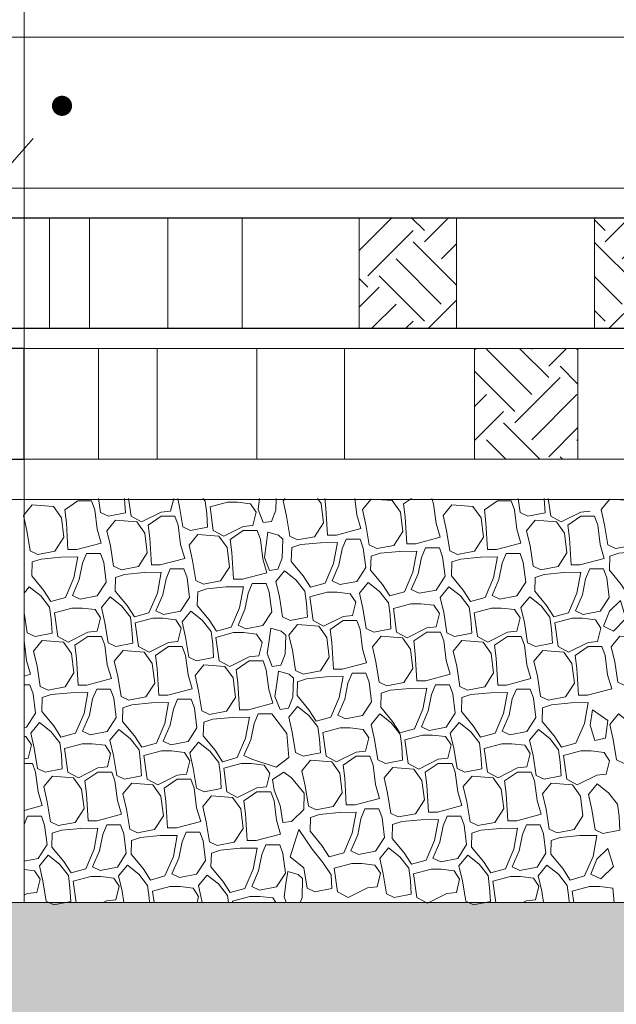
# Model space of a CAD drawing. Extents: x -14887 to -14699, y 1696 to 1778.
# Drawn here: x -14849 to -14849, y 1702 to 1703 of the extents above; entities that cross this region are included whole.
import ezdxf

# ---------------------------------------------------------------- set-up
doc = ezdxf.new("R2010")
doc.units = 0
doc.header["$LTSCALE"] = 0.005
doc.header["$MEASUREMENT"] = 0
doc.linetypes.add('CENTERX2', pattern=[101.6, 63.5, -12.7, 12.7, -12.7])
doc.layers.add('crsital05', color=140, linetype='Continuous', lineweight=5)
doc.layers.add('ejes', color=1, linetype='CENTERX2', lineweight=20)
doc.layers.add('fachada', color=32, linetype='Continuous')

msp = doc.modelspace()

# ---------------------------------------------------------------- hatches: boundary and pattern name
at = {"layer": 'crsital05'}
h = msp.add_hatch(dxfattribs=at)
h.set_pattern_fill('EARTH', color=256, scale=0.015019, angle=45, style=0)
h.set_pattern_definition([(135, (-14658.2757, 1422.50188), (-1e-17, 0.134873906), [0.095370254, -0.095370254]), (135, (-14658.25041, 1422.52717), (-1e-17, 0.134873906), [0.095370254, -0.095370254]), (135, (-14658.22512, 1422.55246), (-1e-17, 0.134873906), [0.095370254, -0.095370254]), (45, (-14658.22512, 1422.56932), (0.134873906, 1e-17), [0.095370254, -0.095370254]), (45, (-14658.25041, 1422.594605), (0.134873906, 1e-17), [0.095370254, -0.095370254]), (45, (-14658.2757, 1422.61989), (0.134873906, 1e-17), [0.095370254, -0.095370254])])
h.paths.add_polyline_path([(-14845.93782, 1707.7572), (-14845.84348, 1707.7572), (-14845.57314, 1707.48686), (-14846.20816, 1707.48686)])
h.paths.add_polyline_path([(-14846.8373, 1707.7572), (-14846.00176, 1707.7572), (-14846.2721, 1707.48686), (-14846.50082, 1707.48686), (-14846.14527, 1705.87503), (-14846.14527, 1705.25741), (-14846.41561, 1705.20761), (-14846.41561, 1705.84557)])
h.paths.add_polyline_path([(-14846.41561, 1704.74946), (-14846.14527, 1704.79926), (-14846.14527, 1704.52813), (-14846.41561, 1704.52813)])
h.paths.add_polyline_path([(-14846.41561, 1704.52813), (-14846.14527, 1704.52813), (-14846.14527, 1702.45551), (-14846.89622, 1702.45551), (-14846.89622, 1701.85476), (-14848.51827, 1701.85476), (-14848.51827, 1702.1251), (-14847.16656, 1702.1251), (-14847.16656, 1702.72585), (-14846.41561, 1702.72585)])
h.paths.add_polyline_path([(-14850.14031, 1702.45551), (-14850.89126, 1702.45551), (-14850.89126, 1704.52813), (-14850.62092, 1704.52813), (-14850.62092, 1702.72585), (-14849.86997, 1702.72585), (-14849.86997, 1702.1251), (-14848.51827, 1702.1251), (-14848.51827, 1701.85476), (-14850.14031, 1701.85476)])
h.paths.add_polyline_path([(-14850.89126, 1705.87503), (-14850.53571, 1707.48686), (-14851.25917, 1707.48686), (-14851.52951, 1707.7572), (-14850.19923, 1707.7572), (-14850.62092, 1705.84557), (-14850.62092, 1704.52813), (-14850.89126, 1704.52813)])
h = msp.add_hatch(dxfattribs=at)
h.set_pattern_fill('EARTH', color=256, scale=0.015019, angle=45, style=0)
h.set_pattern_definition([(135, (-14658.2757, 1421.24029), (-1e-17, 0.134873906), [0.095370254, -0.095370254]), (135, (-14658.25041, 1421.26558), (-1e-17, 0.134873906), [0.095370254, -0.095370254]), (135, (-14658.22512, 1421.29087), (-1e-17, 0.134873906), [0.095370254, -0.095370254]), (45, (-14658.22512, 1421.307725), (0.134873906, 1e-17), [0.095370254, -0.095370254]), (45, (-14658.25041, 1421.33301), (0.134873906, 1e-17), [0.095370254, -0.095370254]), (45, (-14658.2757, 1421.3583), (0.134873906, 1e-17), [0.095370254, -0.095370254])])
h.paths.add_polyline_path([(-14848.51827, 1703.14638), (-14848.44139, 1703.14638), (-14848.44139, 1702.98118), (-14848.51827, 1702.98118)])
h.paths.add_polyline_path([(-14848.59849, 1703.14638), (-14848.51827, 1703.14638), (-14848.51827, 1702.98118), (-14848.59849, 1702.98118)])
h.paths.add_polyline_path([(-14848.94967, 1703.14638), (-14848.80464, 1703.14638), (-14848.80464, 1702.98118), (-14848.94967, 1702.98118)])
h.paths.add_polyline_path([(-14848.77748, 1702.95114), (-14848.6234, 1702.95114), (-14848.6234, 1702.78593), (-14848.77748, 1702.78593)])
h.paths.add_polyline_path([(-14848.41313, 1702.95114), (-14848.25905, 1702.95114), (-14848.25905, 1702.78593), (-14848.41313, 1702.78593)])
h.paths.add_polyline_path([(-14848.23509, 1703.14638), (-14848.08984, 1703.14638), (-14848.08984, 1702.98118), (-14848.23509, 1702.98118)])

# ---------------------------------------------------------------- linework, layer by layer
for p, q in [((-14849.44944, 1703.41523), (-14849.86997, 1703.41523)), ((-14847.58709, 1703.41523), (-14849.44944, 1703.41523)), ((-14849.44944, 1703.18995), (-14849.86997, 1703.18995)), ((-14847.58709, 1703.18995), (-14849.44944, 1703.18995)), ((-14849.41155, 1702.98118), (-14849.41155, 1703.14638)), ((-14849.35168, 1702.98118), (-14849.35168, 1703.14638)), ((-14849.23518, 1702.98118), (-14849.23518, 1703.14638)), ((-14849.12429, 1702.98118), (-14849.12429, 1703.14638)), ((-14848.94967, 1702.98118), (-14848.94967, 1703.14638)), ((-14848.80464, 1702.98118), (-14848.80464, 1703.14638)), ((-14848.59849, 1702.98118), (-14848.59849, 1703.14638)), ((-14847.58709, 1702.95114), (-14849.44944, 1702.95114)), ((-14849.33833, 1702.78593), (-14849.33833, 1702.95114)), ((-14849.25104, 1702.78593), (-14849.25104, 1702.95114)), ((-14849.10237, 1702.78593), (-14849.10237, 1702.95114)), ((-14848.97174, 1702.78593), (-14848.97174, 1702.95114)), ((-14848.77748, 1702.78593), (-14848.77748, 1702.95114)), ((-14848.6234, 1702.78593), (-14848.6234, 1702.95114)), ((-14849.44944, 1702.78593), (-14847.58709, 1702.78593)), ((-14846.41561, 1702.72585), (-14850.62092, 1702.72585)), ((-14847.16656, 1702.1251), (-14849.86997, 1702.1251))]:
    msp.add_line(p, q, dxfattribs=at)
for points in [[(-14849.44944, 1702.95114), (-14849.44944, 1704.53366)], [(-14849.44944, 1702.98118), (-14849.44944, 1703.62699)], [(-14849.44944, 1702.78593), (-14849.44944, 1702.95114)], [(-14849.44944, 1702.1251), (-14849.44944, 1702.78593)], [(-14849.40581, 1702.71552), (-14849.3937, 1702.69856), (-14849.39006, 1702.66947), (-14849.40338, 1702.64887), (-14849.42882, 1702.64403), (-14849.44032, 1702.64948), (-14849.44515, 1702.67954), (-14849.45031, 1702.70219), (-14849.43729, 1702.71794), (-14849.40581, 1702.71552)], [(-14849.34889, 1702.724), (-14849.34405, 1702.71067), (-14849.34041, 1702.68159), (-14849.33436, 1702.66099), (-14849.37069, 1702.6513), (-14849.38401, 1702.6513), (-14849.38643, 1702.69129), (-14849.38885, 1702.71067), (-14849.36948, 1702.724), (-14849.34889, 1702.724)], [(-14849.29965, 1702.72738), (-14849.29954, 1702.72653), (-14849.29833, 1702.70593), (-14849.32376, 1702.70108), (-14849.33526, 1702.70654), (-14849.33862, 1702.72738)], [(-14849.23094, 1702.70862), (-14849.24504, 1702.70713), (-14849.27411, 1702.6926), (-14849.28985, 1702.70108), (-14849.29348, 1702.72738)], [(-14849.22629, 1702.72738), (-14849.23094, 1702.70862)], [(-14849.1827, 1702.72738), (-14849.17941, 1702.72319), (-14849.17699, 1702.70502), (-14849.17578, 1702.68442), (-14849.20121, 1702.67957), (-14849.21271, 1702.68502), (-14849.21755, 1702.71509), (-14849.22034, 1702.72738)], [(-14849.10839, 1702.68711), (-14849.12249, 1702.68562), (-14849.15156, 1702.67109), (-14849.1673, 1702.67957), (-14849.17214, 1702.71471), (-14849.1461, 1702.7217), (-14849.13111, 1702.72173), (-14849.11171, 1702.71941), (-14849.10343, 1702.70709), (-14849.10839, 1702.68711)], [(-14849.07323, 1702.72738), (-14849.07379, 1702.70993), (-14849.08038, 1702.69329), (-14849.09298, 1702.69145), (-14849.10051, 1702.71091), (-14849.09816, 1702.72738)], [(-14849.01171, 1702.72738), (-14849.00649, 1702.72007), (-14849.00285, 1702.69099), (-14849.01618, 1702.67039), (-14849.04161, 1702.66554), (-14849.05311, 1702.671), (-14849.05794, 1702.70106), (-14849.0631, 1702.72371), (-14849.06006, 1702.72738)], [(-14848.95624, 1702.72738), (-14848.9532, 1702.70311), (-14848.94715, 1702.68251), (-14848.98348, 1702.67281), (-14848.9968, 1702.67281), (-14848.99922, 1702.7128), (-14849.00104, 1702.72738)], [(-14848.90035, 1702.72413), (-14848.88824, 1702.70716), (-14848.8846, 1702.67808), (-14848.89792, 1702.65748), (-14848.92335, 1702.65263), (-14848.93486, 1702.65809), (-14848.93969, 1702.68815), (-14848.94484, 1702.7108), (-14848.93183, 1702.72655), (-14848.90035, 1702.72413)], [(-14848.84153, 1702.72738), (-14848.83859, 1702.71928), (-14848.83495, 1702.6902), (-14848.8289, 1702.6696), (-14848.86523, 1702.6599), (-14848.87855, 1702.65991), (-14848.88097, 1702.69989), (-14848.88339, 1702.71928), (-14848.87162, 1702.72738)], [(-14848.77994, 1702.71552), (-14848.76783, 1702.69856), (-14848.7642, 1702.66947), (-14848.77752, 1702.64887), (-14848.80295, 1702.64403), (-14848.81446, 1702.64948), (-14848.81929, 1702.67954), (-14848.82444, 1702.70219), (-14848.81143, 1702.71794), (-14848.77994, 1702.71552)], [(-14848.72303, 1702.724), (-14848.71818, 1702.71067), (-14848.71455, 1702.68159), (-14848.7085, 1702.66099), (-14848.74483, 1702.6513), (-14848.75815, 1702.6513), (-14848.76057, 1702.69129), (-14848.76299, 1702.71067), (-14848.74361, 1702.724), (-14848.72303, 1702.724)], [(-14848.67379, 1702.72738), (-14848.67368, 1702.72653), (-14848.67247, 1702.70593), (-14848.6979, 1702.70108), (-14848.7094, 1702.70654), (-14848.71275, 1702.72738)], [(-14848.60508, 1702.70862), (-14848.61918, 1702.70713), (-14848.64825, 1702.6926), (-14848.66399, 1702.70108), (-14848.66761, 1702.72738)], [(-14848.54426, 1702.72413), (-14848.53215, 1702.70716), (-14848.52851, 1702.67808), (-14848.54184, 1702.65748), (-14848.56727, 1702.65263), (-14848.57877, 1702.65809), (-14848.5836, 1702.68815), (-14848.58876, 1702.7108), (-14848.57574, 1702.72655), (-14848.54426, 1702.72413)], [(-14849.28138, 1702.6926), (-14849.26927, 1702.67564), (-14849.26563, 1702.64655), (-14849.27895, 1702.62595), (-14849.30438, 1702.62111), (-14849.31589, 1702.62656), (-14849.32072, 1702.65662), (-14849.32587, 1702.67927), (-14849.31286, 1702.69502), (-14849.28138, 1702.6926)], [(-14849.22446, 1702.70108), (-14849.21961, 1702.68775), (-14849.21598, 1702.65867), (-14849.20993, 1702.63807), (-14849.24626, 1702.62838), (-14849.25958, 1702.62838), (-14849.262, 1702.66837), (-14849.26442, 1702.68775), (-14849.24505, 1702.70108), (-14849.22446, 1702.70108)], [(-14848.65551, 1702.6926), (-14848.6434, 1702.67564), (-14848.63977, 1702.64655), (-14848.65309, 1702.62595), (-14848.67852, 1702.62111), (-14848.69003, 1702.62656), (-14848.69486, 1702.65662), (-14848.70001, 1702.67927), (-14848.687, 1702.69502), (-14848.65551, 1702.6926)], [(-14848.5986, 1702.70108), (-14848.59375, 1702.68775), (-14848.59012, 1702.65867), (-14848.58406, 1702.63807), (-14848.62039, 1702.62838), (-14848.63372, 1702.62838), (-14848.63614, 1702.66837), (-14848.63856, 1702.68775), (-14848.61918, 1702.70108), (-14848.5986, 1702.70108)], [(-14849.10191, 1702.67957), (-14849.09706, 1702.66624), (-14849.09343, 1702.63716), (-14849.08738, 1702.61656), (-14849.1237, 1702.60686), (-14849.13703, 1702.60686), (-14849.13945, 1702.64685), (-14849.14187, 1702.66624), (-14849.12249, 1702.67957), (-14849.10191, 1702.67957)], [(-14849.0857, 1702.67703), (-14849.07001, 1702.67277), (-14849.06342, 1702.66662), (-14849.06433, 1702.63842), (-14849.07092, 1702.62178), (-14849.08352, 1702.61994), (-14849.09105, 1702.6394), (-14849.08833, 1702.65848), (-14849.0857, 1702.67703), (-14849.0857, 1702.67703)], [(-14849.15882, 1702.67109), (-14849.14671, 1702.65412), (-14849.14308, 1702.62504), (-14849.1564, 1702.60444), (-14849.18183, 1702.59959), (-14849.19334, 1702.60505), (-14849.19817, 1702.63511), (-14849.20332, 1702.65776), (-14849.19031, 1702.67351), (-14849.15882, 1702.67109)], [(-14849.05024, 1702.6542), (-14849.03676, 1702.65863), (-14849.00758, 1702.66137), (-14848.98211, 1702.6618), (-14848.98793, 1702.63047), (-14849.00043, 1702.60132), (-14849.02223, 1702.59526), (-14849.03313, 1702.61223), (-14849.05087, 1702.63362), (-14849.05024, 1702.6542)], [(-14848.94836, 1702.66675), (-14848.94352, 1702.65343), (-14848.93988, 1702.62434), (-14848.9532, 1702.60374), (-14848.97863, 1702.5989), (-14848.99014, 1702.60435), (-14848.97985, 1702.62798), (-14848.975, 1702.65221), (-14848.96895, 1702.66675), (-14848.94836, 1702.66675)], [(-14849.33557, 1702.64524), (-14849.33073, 1702.63191), (-14849.32709, 1702.60283), (-14849.34041, 1702.58223), (-14849.36584, 1702.57738), (-14849.37735, 1702.58283), (-14849.36706, 1702.60646), (-14849.36221, 1702.6307), (-14849.35616, 1702.64524), (-14849.33557, 1702.64524)], [(-14848.93198, 1702.64129), (-14848.91851, 1702.64572), (-14848.88933, 1702.64846), (-14848.86386, 1702.64889), (-14848.86967, 1702.61757), (-14848.88218, 1702.58841), (-14848.90398, 1702.58235), (-14848.91488, 1702.59932), (-14848.93262, 1702.62071), (-14848.93198, 1702.64129)], [(-14848.83011, 1702.65385), (-14848.82526, 1702.64052), (-14848.82163, 1702.61143), (-14848.83495, 1702.59083), (-14848.86038, 1702.58599), (-14848.87189, 1702.59144), (-14848.86159, 1702.61507), (-14848.85675, 1702.63931), (-14848.85069, 1702.65385), (-14848.83011, 1702.65385)], [(-14848.70971, 1702.64524), (-14848.70486, 1702.63191), (-14848.70123, 1702.60283), (-14848.71455, 1702.58223), (-14848.73998, 1702.57738), (-14848.75149, 1702.58283), (-14848.74119, 1702.60646), (-14848.73635, 1702.6307), (-14848.73029, 1702.64524), (-14848.70971, 1702.64524)], [(-14848.5759, 1702.64129), (-14848.56242, 1702.64572), (-14848.53324, 1702.64846), (-14848.50777, 1702.64889), (-14848.51359, 1702.61757), (-14848.52609, 1702.58841), (-14848.54789, 1702.58235), (-14848.55879, 1702.59932), (-14848.57653, 1702.62071), (-14848.5759, 1702.64129)], [(-14849.43745, 1702.63268), (-14849.42397, 1702.63712), (-14849.39479, 1702.63985), (-14849.36932, 1702.64028), (-14849.37513, 1702.60896), (-14849.38764, 1702.5798), (-14849.40944, 1702.57374), (-14849.42034, 1702.59071), (-14849.43808, 1702.61211), (-14849.43745, 1702.63268)], [(-14848.81158, 1702.63268), (-14848.79811, 1702.63712), (-14848.76893, 1702.63985), (-14848.74346, 1702.64028), (-14848.74927, 1702.60896), (-14848.76178, 1702.5798), (-14848.78358, 1702.57374), (-14848.79448, 1702.59071), (-14848.81222, 1702.61211), (-14848.81158, 1702.63268)], [(-14849.31301, 1702.60976), (-14849.29954, 1702.6142), (-14849.27036, 1702.61693), (-14849.24489, 1702.61736), (-14849.2507, 1702.58604), (-14849.26321, 1702.55688), (-14849.28501, 1702.55082), (-14849.29591, 1702.56779), (-14849.31365, 1702.58919), (-14849.31301, 1702.60976)], [(-14849.21114, 1702.62232), (-14849.20629, 1702.60899), (-14849.20266, 1702.57991), (-14849.21598, 1702.55931), (-14849.24141, 1702.55446), (-14849.25292, 1702.55991), (-14849.24262, 1702.58354), (-14849.23778, 1702.60778), (-14849.23172, 1702.62232), (-14849.21114, 1702.62232)], [(-14849.0439, 1702.60603), (-14849.03058, 1702.58906), (-14849.02816, 1702.57088), (-14849.02695, 1702.55028), (-14849.05238, 1702.54544), (-14849.06389, 1702.55089), (-14849.06872, 1702.58095), (-14849.07387, 1702.6036), (-14849.06086, 1702.61936), (-14849.0439, 1702.60603)], [(-14848.68715, 1702.60976), (-14848.67368, 1702.6142), (-14848.6445, 1702.61693), (-14848.61903, 1702.61736), (-14848.62484, 1702.58604), (-14848.63735, 1702.55688), (-14848.65915, 1702.55082), (-14848.67004, 1702.56779), (-14848.68779, 1702.58919), (-14848.68715, 1702.60976)], [(-14848.58528, 1702.62232), (-14848.58043, 1702.60899), (-14848.5768, 1702.57991), (-14848.59012, 1702.55931), (-14848.61555, 1702.55446), (-14848.62705, 1702.55991), (-14848.61676, 1702.58354), (-14848.61192, 1702.60778), (-14848.60586, 1702.62232), (-14848.58528, 1702.62232)], [(-14849.08859, 1702.6008), (-14849.08374, 1702.58747), (-14849.08011, 1702.55839), (-14849.09343, 1702.53779), (-14849.11886, 1702.53295), (-14849.13037, 1702.5384), (-14849.12007, 1702.56203), (-14849.11523, 1702.58626), (-14849.10917, 1702.6008), (-14849.08859, 1702.6008)], [(-14848.9192, 1702.58882), (-14848.90588, 1702.57185), (-14848.90346, 1702.55367), (-14848.90225, 1702.53307), (-14848.92768, 1702.52823), (-14848.93918, 1702.53368), (-14848.94402, 1702.56374), (-14848.94917, 1702.58639), (-14848.93616, 1702.60214), (-14848.9192, 1702.58882)], [(-14849.44944, 1702.58622), (-14849.44162, 1702.59569), (-14849.42466, 1702.58236)], [(-14849.19046, 1702.58825), (-14849.17699, 1702.59268), (-14849.14781, 1702.59542), (-14849.12234, 1702.59585), (-14849.12815, 1702.56452), (-14849.14066, 1702.53537), (-14849.16246, 1702.52931), (-14849.17336, 1702.54628), (-14849.1911, 1702.56767), (-14849.19046, 1702.58825)], [(-14848.95956, 1702.55298), (-14848.97367, 1702.55148), (-14849.00273, 1702.53696), (-14849.01847, 1702.54544), (-14849.02332, 1702.58058), (-14848.99727, 1702.58757), (-14848.98228, 1702.5876), (-14848.96288, 1702.58528), (-14848.95461, 1702.57296), (-14848.95956, 1702.55298)], [(-14848.7988, 1702.58236), (-14848.78548, 1702.5654), (-14848.78306, 1702.54722), (-14848.78185, 1702.52662), (-14848.80728, 1702.52177), (-14848.81878, 1702.52723), (-14848.82362, 1702.55729), (-14848.82877, 1702.57994), (-14848.81576, 1702.59569), (-14848.7988, 1702.58236)], [(-14849.42466, 1702.58236), (-14849.41134, 1702.5654), (-14849.40892, 1702.54722), (-14849.40771, 1702.52662), (-14849.43314, 1702.52177), (-14849.44465, 1702.52723), (-14849.44944, 1702.55704)], [(-14849.30426, 1702.5673), (-14849.29094, 1702.55034), (-14849.28852, 1702.53216), (-14849.28731, 1702.51156), (-14849.31274, 1702.50671), (-14849.32424, 1702.51216), (-14849.32908, 1702.54223), (-14849.33423, 1702.56488), (-14849.32122, 1702.58063), (-14849.30426, 1702.5673)], [(-14848.6784, 1702.5673), (-14848.66508, 1702.55034), (-14848.66266, 1702.53216), (-14848.66145, 1702.51156), (-14848.68688, 1702.50671), (-14848.69838, 1702.51216), (-14848.70322, 1702.54223), (-14848.70837, 1702.56488), (-14848.69535, 1702.58063), (-14848.6784, 1702.5673)], [(-14848.55174, 1702.54832), (-14848.5703, 1702.52968), (-14848.58521, 1702.53709), (-14848.58521, 1702.53709), (-14848.5764, 1702.55915), (-14848.55984, 1702.57521), (-14848.55174, 1702.54832)], [(-14849.34032, 1702.52931), (-14849.35442, 1702.52782), (-14849.38349, 1702.51329), (-14849.39923, 1702.52177), (-14849.40408, 1702.55691), (-14849.37803, 1702.5639), (-14849.36304, 1702.56393), (-14849.34364, 1702.56161), (-14849.33537, 1702.54929), (-14849.34032, 1702.52931)], [(-14849.18386, 1702.54579), (-14849.17054, 1702.52882), (-14849.16812, 1702.51064), (-14849.16691, 1702.49004), (-14849.19234, 1702.4852), (-14849.20384, 1702.49065), (-14849.20868, 1702.52071), (-14849.21383, 1702.54336), (-14849.20082, 1702.55912), (-14849.18386, 1702.54579)], [(-14848.83486, 1702.53577), (-14848.84896, 1702.53427), (-14848.87803, 1702.51974), (-14848.89377, 1702.52823), (-14848.89862, 1702.56337), (-14848.87257, 1702.57036), (-14848.85758, 1702.57038), (-14848.83818, 1702.56807), (-14848.8299, 1702.55575), (-14848.83486, 1702.53577)], [(-14848.71446, 1702.52931), (-14848.72856, 1702.52782), (-14848.75763, 1702.51329), (-14848.77337, 1702.52177), (-14848.77821, 1702.55691), (-14848.75217, 1702.5639), (-14848.73718, 1702.56393), (-14848.71778, 1702.56161), (-14848.7095, 1702.54929), (-14848.71446, 1702.52931)], [(-14849.21992, 1702.51425), (-14849.23402, 1702.51276), (-14849.26309, 1702.49823), (-14849.27883, 1702.50671), (-14849.28368, 1702.54185), (-14849.25763, 1702.54884), (-14849.24264, 1702.54887), (-14849.22324, 1702.54655), (-14849.21496, 1702.53423), (-14849.21992, 1702.51425)], [(-14848.95308, 1702.54544), (-14848.94824, 1702.53211), (-14848.9446, 1702.50303), (-14848.93855, 1702.48243), (-14848.97488, 1702.47273), (-14848.9882, 1702.47273), (-14848.99062, 1702.51272), (-14848.99304, 1702.53211), (-14848.97367, 1702.54544), (-14848.95308, 1702.54544)], [(-14848.59406, 1702.51425), (-14848.60816, 1702.51276), (-14848.63723, 1702.49823), (-14848.65297, 1702.50671), (-14848.65781, 1702.54185), (-14848.63177, 1702.54884), (-14848.61678, 1702.54887), (-14848.59738, 1702.54655), (-14848.5891, 1702.53423), (-14848.59406, 1702.51425)], [(-14849.09952, 1702.49274), (-14849.11362, 1702.49124), (-14849.14269, 1702.47672), (-14849.15843, 1702.4852), (-14849.16327, 1702.52034), (-14849.13723, 1702.52733), (-14849.12224, 1702.52736), (-14849.10284, 1702.52504), (-14849.09456, 1702.51272), (-14849.09952, 1702.49274)], [(-14849.0815, 1702.53401), (-14849.0658, 1702.52976), (-14849.05922, 1702.52361), (-14849.06013, 1702.49541), (-14849.06672, 1702.47877), (-14849.07932, 1702.47693), (-14849.08685, 1702.49639), (-14849.08413, 1702.51547), (-14849.0815, 1702.53401), (-14849.0815, 1702.53401)], [(-14849.01, 1702.53696), (-14848.99789, 1702.51999), (-14848.99425, 1702.49091), (-14849.00758, 1702.47031), (-14849.03301, 1702.46546), (-14849.04451, 1702.47091), (-14849.04934, 1702.50098), (-14849.0545, 1702.52363), (-14849.04148, 1702.53938), (-14849.01, 1702.53696)], [(-14848.82838, 1702.52823), (-14848.82354, 1702.5149), (-14848.8199, 1702.48581), (-14848.81385, 1702.46521), (-14848.85018, 1702.45552), (-14848.8635, 1702.45552), (-14848.86592, 1702.49551), (-14848.86834, 1702.5149), (-14848.84897, 1702.52823), (-14848.82838, 1702.52823)], [(-14849.44944, 1702.51501), (-14849.4494, 1702.5149), (-14849.44576, 1702.48581), (-14849.43971, 1702.46521), (-14849.44944, 1702.46262)], [(-14849.39076, 1702.51329), (-14849.37865, 1702.49632), (-14849.37501, 1702.46724), (-14849.38833, 1702.44664), (-14849.41377, 1702.4418), (-14849.42527, 1702.44725), (-14849.4301, 1702.47731), (-14849.43526, 1702.49996), (-14849.42224, 1702.51571), (-14849.39076, 1702.51329)], [(-14849.33384, 1702.52177), (-14849.329, 1702.50844), (-14849.32536, 1702.47936), (-14849.31931, 1702.45876), (-14849.35564, 1702.44907), (-14849.36896, 1702.44907), (-14849.37138, 1702.48905), (-14849.3738, 1702.50844), (-14849.35443, 1702.52177), (-14849.33384, 1702.52177)], [(-14848.8853, 1702.51974), (-14848.87319, 1702.50278), (-14848.86955, 1702.4737), (-14848.88287, 1702.4531), (-14848.9083, 1702.44825), (-14848.91981, 1702.4537), (-14848.92464, 1702.48377), (-14848.92979, 1702.50642), (-14848.91678, 1702.52217), (-14848.8853, 1702.51974)], [(-14848.76489, 1702.51329), (-14848.75278, 1702.49632), (-14848.74915, 1702.46724), (-14848.76247, 1702.44664), (-14848.7879, 1702.4418), (-14848.79941, 1702.44725), (-14848.80424, 1702.47731), (-14848.80939, 1702.49996), (-14848.79638, 1702.51571), (-14848.76489, 1702.51329)], [(-14848.70798, 1702.52177), (-14848.70313, 1702.50844), (-14848.6995, 1702.47936), (-14848.69345, 1702.45876), (-14848.72978, 1702.44907), (-14848.7431, 1702.44907), (-14848.74552, 1702.48905), (-14848.74794, 1702.50844), (-14848.72856, 1702.52177), (-14848.70798, 1702.52177)], [(-14848.52921, 1702.51974), (-14848.5171, 1702.50278), (-14848.51346, 1702.4737), (-14848.52679, 1702.4531), (-14848.55222, 1702.44825), (-14848.56372, 1702.4537), (-14848.56855, 1702.48377), (-14848.57371, 1702.50642), (-14848.56069, 1702.52217), (-14848.52921, 1702.51974)], [(-14849.27036, 1702.49823), (-14849.25825, 1702.48126), (-14849.25461, 1702.45218), (-14849.26793, 1702.43158), (-14849.29336, 1702.42674), (-14849.30487, 1702.43219), (-14849.3097, 1702.46225), (-14849.31485, 1702.4849), (-14849.30184, 1702.50065), (-14849.27036, 1702.49823)], [(-14849.21344, 1702.50671), (-14849.20859, 1702.49338), (-14849.20496, 1702.4643), (-14849.19891, 1702.4437), (-14849.23524, 1702.43401), (-14849.24856, 1702.43401), (-14849.25098, 1702.47399), (-14849.2534, 1702.49338), (-14849.23403, 1702.50671), (-14849.21344, 1702.50671)], [(-14848.64449, 1702.49823), (-14848.63238, 1702.48126), (-14848.62875, 1702.45218), (-14848.64207, 1702.43158), (-14848.6675, 1702.42674), (-14848.67901, 1702.43219), (-14848.68384, 1702.46225), (-14848.68899, 1702.4849), (-14848.67598, 1702.50065), (-14848.64449, 1702.49823)], [(-14848.58758, 1702.50671), (-14848.58273, 1702.49338), (-14848.5791, 1702.4643), (-14848.57304, 1702.4437), (-14848.60937, 1702.43401), (-14848.6227, 1702.43401), (-14848.62512, 1702.47399), (-14848.62754, 1702.49338), (-14848.60816, 1702.50671), (-14848.58758, 1702.50671)], [(-14849.09304, 1702.4852), (-14849.08819, 1702.47187), (-14849.08456, 1702.44279), (-14849.07851, 1702.42219), (-14849.11483, 1702.41249), (-14849.12816, 1702.41249), (-14849.13058, 1702.45248), (-14849.133, 1702.47187), (-14849.11362, 1702.4852), (-14849.09304, 1702.4852)], [(-14849.14995, 1702.47672), (-14849.13784, 1702.45975), (-14849.13421, 1702.43067), (-14849.14753, 1702.41007), (-14849.17296, 1702.40522), (-14849.18447, 1702.41067), (-14849.1893, 1702.44074), (-14849.19445, 1702.46339), (-14849.18144, 1702.47914), (-14849.14995, 1702.47672)], [(-14849.06994, 1702.46986), (-14849.05425, 1702.46561), (-14849.04766, 1702.45946), (-14849.04857, 1702.43126), (-14849.05516, 1702.41462), (-14849.06776, 1702.41278), (-14849.07529, 1702.43224), (-14849.07257, 1702.45132), (-14849.06994, 1702.46986), (-14849.06994, 1702.46986)], [(-14849.04164, 1702.45412), (-14849.02816, 1702.45855), (-14848.99898, 1702.46129), (-14848.97351, 1702.46171), (-14848.97933, 1702.43039), (-14848.99183, 1702.40124), (-14849.01363, 1702.39518), (-14849.02453, 1702.41214), (-14849.04227, 1702.43354), (-14849.04164, 1702.45412)], [(-14848.93976, 1702.46667), (-14848.93492, 1702.45334), (-14848.93128, 1702.42426), (-14848.9446, 1702.40366), (-14848.97003, 1702.39881), (-14848.98154, 1702.40427), (-14848.97125, 1702.4279), (-14848.9664, 1702.45213), (-14848.96035, 1702.46667), (-14848.93976, 1702.46667)], [(-14849.44092, 1702.44946), (-14849.43608, 1702.43613), (-14849.43244, 1702.40705), (-14849.44576, 1702.38645), (-14849.44944, 1702.38575)], [(-14849.44944, 1702.44946), (-14849.44092, 1702.44946)], [(-14849.32052, 1702.44301), (-14849.31568, 1702.42968), (-14849.31204, 1702.4006), (-14849.32536, 1702.38), (-14849.35079, 1702.37515), (-14849.3623, 1702.3806), (-14849.352, 1702.40423), (-14849.34716, 1702.42847), (-14849.34111, 1702.44301), (-14849.32052, 1702.44301)], [(-14848.91693, 1702.43691), (-14848.90346, 1702.44134), (-14848.87428, 1702.44408), (-14848.84881, 1702.4445), (-14848.85462, 1702.41318), (-14848.86713, 1702.38403), (-14848.88893, 1702.37797), (-14848.89983, 1702.39493), (-14848.91757, 1702.41633), (-14848.91693, 1702.43691)], [(-14848.81506, 1702.44946), (-14848.81021, 1702.43613), (-14848.80658, 1702.40705), (-14848.8199, 1702.38645), (-14848.84533, 1702.3816), (-14848.85684, 1702.38706), (-14848.84654, 1702.41069), (-14848.8417, 1702.43492), (-14848.83565, 1702.44946), (-14848.81506, 1702.44946)], [(-14848.69466, 1702.44301), (-14848.68981, 1702.42968), (-14848.68618, 1702.4006), (-14848.6995, 1702.38), (-14848.72493, 1702.37515), (-14848.73644, 1702.3806), (-14848.72614, 1702.40423), (-14848.7213, 1702.42847), (-14848.71524, 1702.44301), (-14848.69466, 1702.44301)], [(-14849.4224, 1702.43045), (-14849.40892, 1702.43488), (-14849.37974, 1702.43762), (-14849.35427, 1702.43805), (-14849.36008, 1702.40673), (-14849.37259, 1702.37757), (-14849.39439, 1702.37151), (-14849.40529, 1702.38848), (-14849.42303, 1702.40988), (-14849.4224, 1702.43045)], [(-14849.20012, 1702.42795), (-14849.19527, 1702.41462), (-14849.19164, 1702.38553), (-14849.20496, 1702.36493), (-14849.23039, 1702.36009), (-14849.2419, 1702.36554), (-14849.2316, 1702.38917), (-14849.22676, 1702.41341), (-14849.2207, 1702.42795), (-14849.20012, 1702.42795)], [(-14848.79653, 1702.43045), (-14848.78306, 1702.43488), (-14848.75388, 1702.43762), (-14848.72841, 1702.43805), (-14848.73422, 1702.40673), (-14848.74673, 1702.37757), (-14848.76853, 1702.37151), (-14848.77943, 1702.38848), (-14848.79717, 1702.40988), (-14848.79653, 1702.43045)], [(-14849.30199, 1702.41539), (-14849.28852, 1702.41982), (-14849.25934, 1702.42256), (-14849.23387, 1702.42299), (-14849.23968, 1702.39167), (-14849.25219, 1702.36251), (-14849.27399, 1702.35645), (-14849.28489, 1702.37342), (-14849.30263, 1702.39482), (-14849.30199, 1702.41539)], [(-14849.02455, 1702.40379), (-14849.01123, 1702.38683), (-14849.00881, 1702.36865), (-14849.0076, 1702.34805), (-14849.03303, 1702.34321), (-14849.04454, 1702.34866), (-14849.04937, 1702.37872), (-14849.05452, 1702.40137), (-14849.04151, 1702.41712), (-14849.02455, 1702.40379)], [(-14848.67613, 1702.41539), (-14848.66266, 1702.41982), (-14848.63348, 1702.42256), (-14848.60801, 1702.42299), (-14848.61382, 1702.39167), (-14848.62633, 1702.36251), (-14848.64813, 1702.35645), (-14848.65902, 1702.37342), (-14848.67677, 1702.39482), (-14848.67613, 1702.41539)], [(-14848.57884, 1702.39612), (-14848.5821, 1702.37002), (-14848.59842, 1702.36676), (-14848.59842, 1702.36676), (-14848.60495, 1702.38959), (-14848.60169, 1702.41243), (-14848.57884, 1702.39612)], [(-14849.18159, 1702.39388), (-14849.16812, 1702.39831), (-14849.13894, 1702.40105), (-14849.11347, 1702.40147), (-14849.11928, 1702.37015), (-14849.13179, 1702.341), (-14849.15359, 1702.33494), (-14849.16449, 1702.3519), (-14849.18223, 1702.3733), (-14849.18159, 1702.39388)], [(-14849.07972, 1702.40643), (-14849.0577, 1702.37701), (-14849.05455, 1702.34126), (-14849.07347, 1702.32653), (-14849.10999, 1702.33857), (-14849.1215, 1702.34403), (-14849.1112, 1702.36766), (-14849.10636, 1702.39189), (-14849.1003, 1702.40643), (-14849.07972, 1702.40643)], [(-14848.902, 1702.39304), (-14848.88868, 1702.37607), (-14848.88626, 1702.3579), (-14848.88505, 1702.3373), (-14848.91048, 1702.33245), (-14848.92198, 1702.3379), (-14848.92682, 1702.36797), (-14848.93197, 1702.39061), (-14848.91896, 1702.40637), (-14848.902, 1702.39304)], [(-14848.54591, 1702.39304), (-14848.53259, 1702.37607), (-14848.53017, 1702.3579), (-14848.52896, 1702.3373), (-14848.55439, 1702.33245), (-14848.5659, 1702.3379), (-14848.57073, 1702.36797), (-14848.57588, 1702.39061), (-14848.56287, 1702.40637), (-14848.54591, 1702.39304)], [(-14849.40961, 1702.38013), (-14849.39629, 1702.36316), (-14849.39387, 1702.34499), (-14849.39266, 1702.32439), (-14849.41809, 1702.31954), (-14849.4296, 1702.32499), (-14849.43443, 1702.35506), (-14849.43958, 1702.3777), (-14849.42657, 1702.39346), (-14849.40961, 1702.38013)], [(-14849.29136, 1702.36937), (-14849.27804, 1702.3524), (-14849.27562, 1702.33423), (-14849.27441, 1702.31363), (-14849.29984, 1702.30878), (-14849.31134, 1702.31423), (-14849.31618, 1702.3443), (-14849.32133, 1702.36695), (-14849.30832, 1702.3827), (-14849.29136, 1702.36937)], [(-14848.94021, 1702.35074), (-14848.95431, 1702.34925), (-14848.98338, 1702.33472), (-14848.99912, 1702.34321), (-14849.00397, 1702.37835), (-14848.97792, 1702.38534), (-14848.96293, 1702.38536), (-14848.94353, 1702.38305), (-14848.93526, 1702.37073), (-14848.94021, 1702.35074)], [(-14848.78375, 1702.38013), (-14848.77043, 1702.36316), (-14848.76801, 1702.34499), (-14848.7668, 1702.32439), (-14848.79223, 1702.31954), (-14848.80373, 1702.32499), (-14848.80857, 1702.35506), (-14848.81372, 1702.3777), (-14848.80071, 1702.39346), (-14848.78375, 1702.38013)], [(-14848.6655, 1702.36937), (-14848.65218, 1702.3524), (-14848.64976, 1702.33423), (-14848.64855, 1702.31363), (-14848.67398, 1702.30878), (-14848.68548, 1702.31423), (-14848.69031, 1702.3443), (-14848.69547, 1702.36695), (-14848.68245, 1702.3827), (-14848.6655, 1702.36937)], [(-14849.44944, 1702.3726), (-14849.44684, 1702.37229), (-14849.43857, 1702.35997), (-14849.44352, 1702.33999)], [(-14848.81766, 1702.33999), (-14848.83176, 1702.33849), (-14848.86083, 1702.32397), (-14848.87657, 1702.33245), (-14848.88142, 1702.36759), (-14848.85537, 1702.37458), (-14848.84038, 1702.37461), (-14848.82098, 1702.37229), (-14848.8127, 1702.35997), (-14848.81766, 1702.33999)], [(-14849.32527, 1702.32708), (-14849.33937, 1702.32559), (-14849.36844, 1702.31106), (-14849.38418, 1702.31954), (-14849.38903, 1702.35468), (-14849.36298, 1702.36167), (-14849.34799, 1702.3617), (-14849.32859, 1702.35938), (-14849.32032, 1702.34706), (-14849.32527, 1702.32708)], [(-14849.20702, 1702.31632), (-14849.22112, 1702.31483), (-14849.25019, 1702.3003), (-14849.26593, 1702.30878), (-14849.27078, 1702.34392), (-14849.24473, 1702.35091), (-14849.22974, 1702.35094), (-14849.21034, 1702.34862), (-14849.20206, 1702.3363), (-14849.20702, 1702.31632)], [(-14849.17233, 1702.35053), (-14849.15901, 1702.33356), (-14849.15659, 1702.31538), (-14849.15538, 1702.29478), (-14849.18081, 1702.28994), (-14849.19231, 1702.29539), (-14849.19715, 1702.32545), (-14849.2023, 1702.3481), (-14849.18928, 1702.36386), (-14849.17233, 1702.35053)], [(-14848.69941, 1702.32708), (-14848.71351, 1702.32559), (-14848.74258, 1702.31106), (-14848.75832, 1702.31954), (-14848.76317, 1702.35468), (-14848.73712, 1702.36167), (-14848.72213, 1702.3617), (-14848.70273, 1702.35938), (-14848.69445, 1702.34706), (-14848.69941, 1702.32708)], [(-14848.58116, 1702.31632), (-14848.59526, 1702.31483), (-14848.62433, 1702.3003), (-14848.64007, 1702.30878), (-14848.64491, 1702.34392), (-14848.61886, 1702.35091), (-14848.60388, 1702.35094), (-14848.58448, 1702.34862), (-14848.5762, 1702.3363), (-14848.58116, 1702.31632)], [(-14849.44352, 1702.33999), (-14849.44944, 1702.33936)], [(-14848.99065, 1702.33472), (-14848.97854, 1702.31776), (-14848.9749, 1702.28868), (-14848.98823, 1702.26808), (-14849.01366, 1702.26323), (-14849.02516, 1702.26868), (-14849.02999, 1702.29875), (-14849.03515, 1702.32139), (-14849.02213, 1702.33715), (-14848.99065, 1702.33472)], [(-14848.93373, 1702.34321), (-14848.92889, 1702.32988), (-14848.92525, 1702.30079), (-14848.9192, 1702.28019), (-14848.95553, 1702.2705), (-14848.96885, 1702.2705), (-14848.97127, 1702.31049), (-14848.97369, 1702.32988), (-14848.95432, 1702.34321), (-14848.93373, 1702.34321)], [(-14849.43704, 1702.33245), (-14849.4322, 1702.31912), (-14849.42856, 1702.29004), (-14849.42251, 1702.26944), (-14849.44944, 1702.26225)], [(-14849.44944, 1702.33245), (-14849.43704, 1702.33245)], [(-14849.08799, 1702.29748), (-14849.10209, 1702.29598), (-14849.13116, 1702.28145), (-14849.1469, 1702.28994), (-14849.15174, 1702.32508), (-14849.1257, 1702.33207), (-14849.11071, 1702.3321), (-14849.09131, 1702.32978), (-14849.08303, 1702.31746), (-14849.08799, 1702.29748)], [(-14848.8681, 1702.32397), (-14848.85599, 1702.307), (-14848.85235, 1702.27792), (-14848.86567, 1702.25732), (-14848.8911, 1702.25247), (-14848.90261, 1702.25792), (-14848.90744, 1702.28799), (-14848.91259, 1702.31064), (-14848.89958, 1702.32639), (-14848.8681, 1702.32397)], [(-14848.81118, 1702.33245), (-14848.80633, 1702.31912), (-14848.8027, 1702.29004), (-14848.79665, 1702.26944), (-14848.83298, 1702.25974), (-14848.8463, 1702.25974), (-14848.84872, 1702.29973), (-14848.85114, 1702.31912), (-14848.83177, 1702.33245), (-14848.81118, 1702.33245)], [(-14849.37571, 1702.31106), (-14849.3636, 1702.29409), (-14849.35996, 1702.26501), (-14849.37328, 1702.24441), (-14849.39872, 1702.23956), (-14849.41022, 1702.24502), (-14849.41505, 1702.27508), (-14849.42021, 1702.29773), (-14849.40719, 1702.31348), (-14849.37571, 1702.31106)], [(-14849.31879, 1702.31954), (-14849.31395, 1702.30621), (-14849.31031, 1702.27713), (-14849.30426, 1702.25653), (-14849.34059, 1702.24683), (-14849.35391, 1702.24683), (-14849.35633, 1702.28682), (-14849.35875, 1702.30621), (-14849.33938, 1702.31954), (-14849.31879, 1702.31954)], [(-14849.20054, 1702.30878), (-14849.19569, 1702.29545), (-14849.19206, 1702.26637), (-14849.18601, 1702.24577), (-14849.22234, 1702.23608), (-14849.23566, 1702.23608), (-14849.23808, 1702.27606), (-14849.2405, 1702.29545), (-14849.22113, 1702.30878), (-14849.20054, 1702.30878)], [(-14849.06184, 1702.31928), (-14849.05058, 1702.31067), (-14849.03185, 1702.28812), (-14849.03197, 1702.26359), (-14849.05079, 1702.24581), (-14849.06342, 1702.2442), (-14849.06748, 1702.26965), (-14849.07645, 1702.29268), (-14849.07919, 1702.30819), (-14849.06184, 1702.31928)], [(-14848.74984, 1702.31106), (-14848.73773, 1702.29409), (-14848.7341, 1702.26501), (-14848.74742, 1702.24441), (-14848.77285, 1702.23956), (-14848.78436, 1702.24502), (-14848.78919, 1702.27508), (-14848.79434, 1702.29773), (-14848.78133, 1702.31348), (-14848.74984, 1702.31106)], [(-14848.69293, 1702.31954), (-14848.68808, 1702.30621), (-14848.68445, 1702.27713), (-14848.6784, 1702.25653), (-14848.71473, 1702.24683), (-14848.72805, 1702.24683), (-14848.73047, 1702.28682), (-14848.73289, 1702.30621), (-14848.71351, 1702.31954), (-14848.69293, 1702.31954)], [(-14849.25745, 1702.3003), (-14849.24534, 1702.28333), (-14849.24171, 1702.25425), (-14849.25503, 1702.23365), (-14849.28046, 1702.2288), (-14849.29197, 1702.23426), (-14849.2968, 1702.26432), (-14849.30195, 1702.28697), (-14849.28894, 1702.30272), (-14849.25745, 1702.3003)], [(-14848.63159, 1702.3003), (-14848.61948, 1702.28333), (-14848.61585, 1702.25425), (-14848.62917, 1702.23365), (-14848.6546, 1702.2288), (-14848.66611, 1702.23426), (-14848.67094, 1702.26432), (-14848.67609, 1702.28697), (-14848.66308, 1702.30272), (-14848.63159, 1702.3003)], [(-14848.57782, 1702.28863), (-14848.5645, 1702.27167), (-14848.56208, 1702.25349), (-14848.56087, 1702.23289), (-14848.5863, 1702.22804), (-14848.59781, 1702.2335), (-14848.60264, 1702.26356), (-14848.60779, 1702.28621), (-14848.59478, 1702.30196), (-14848.57782, 1702.28863)], [(-14849.13842, 1702.28146), (-14849.12631, 1702.26449), (-14849.12268, 1702.23541), (-14849.136, 1702.21481), (-14849.16143, 1702.20996), (-14849.17294, 1702.21541), (-14849.17777, 1702.24548), (-14849.18292, 1702.26813), (-14849.16991, 1702.28388), (-14849.13842, 1702.28146)], [(-14849.08151, 1702.28994), (-14849.07666, 1702.27661), (-14849.07303, 1702.24753), (-14849.06697, 1702.22693), (-14849.1033, 1702.21723), (-14849.11663, 1702.21723), (-14849.11905, 1702.25722), (-14849.12147, 1702.27661), (-14849.10209, 1702.28994), (-14849.08151, 1702.28994)], [(-14848.92041, 1702.26444), (-14848.91557, 1702.25111), (-14848.91193, 1702.22203), (-14848.92525, 1702.20143), (-14848.95068, 1702.19658), (-14848.96219, 1702.20203), (-14848.9519, 1702.22566), (-14848.94705, 1702.2499), (-14848.941, 1702.26444), (-14848.92041, 1702.26444)], [(-14849.42372, 1702.25368), (-14849.41888, 1702.24035), (-14849.41524, 1702.21127), (-14849.42856, 1702.19067), (-14849.44944, 1702.18669)], [(-14849.44944, 1702.24136), (-14849.44431, 1702.25368), (-14849.42372, 1702.25368)], [(-14849.02229, 1702.25189), (-14849.00881, 1702.25632), (-14848.97963, 1702.25905), (-14848.95416, 1702.25948), (-14848.95997, 1702.22816), (-14848.97248, 1702.199), (-14848.99428, 1702.19295), (-14849.00518, 1702.20991), (-14849.02292, 1702.23131), (-14849.02229, 1702.25189)], [(-14848.89973, 1702.24113), (-14848.88626, 1702.24556), (-14848.85708, 1702.2483), (-14848.83161, 1702.24872), (-14848.83742, 1702.2174), (-14848.84993, 1702.18825), (-14848.87173, 1702.18219), (-14848.88263, 1702.19915), (-14848.90037, 1702.22055), (-14848.89973, 1702.24113)], [(-14848.79786, 1702.25368), (-14848.79301, 1702.24035), (-14848.78938, 1702.21127), (-14848.8027, 1702.19067), (-14848.82813, 1702.18582), (-14848.83964, 1702.19128), (-14848.82934, 1702.21491), (-14848.8245, 1702.23914), (-14848.81844, 1702.25368), (-14848.79786, 1702.25368)], [(-14849.40735, 1702.22822), (-14849.39387, 1702.23265), (-14849.36469, 1702.23539), (-14849.33922, 1702.23582), (-14849.34503, 1702.20449), (-14849.35754, 1702.17534), (-14849.37934, 1702.16928), (-14849.39024, 1702.18625), (-14849.40798, 1702.20764), (-14849.40735, 1702.22822)], [(-14849.30547, 1702.24077), (-14849.30063, 1702.22744), (-14849.29699, 1702.19836), (-14849.31031, 1702.17776), (-14849.33574, 1702.17292), (-14849.34725, 1702.17837), (-14849.33696, 1702.202), (-14849.33211, 1702.22623), (-14849.32606, 1702.24077), (-14849.30547, 1702.24077)], [(-14849.01987, 1702.20455), (-14849.0041, 1702.18457), (-14848.99161, 1702.16642), (-14848.9904, 1702.14582), (-14849.01583, 1702.14097), (-14849.02734, 1702.14643), (-14849.03217, 1702.17649), (-14849.05245, 1702.19298), (-14849.03984, 1702.23399), (-14849.01987, 1702.20455)], [(-14848.78148, 1702.22822), (-14848.76801, 1702.23265), (-14848.73883, 1702.23539), (-14848.71336, 1702.23582), (-14848.71917, 1702.20449), (-14848.73168, 1702.17534), (-14848.75348, 1702.16928), (-14848.76438, 1702.18625), (-14848.78212, 1702.20764), (-14848.78148, 1702.22822)], [(-14848.67961, 1702.24077), (-14848.67476, 1702.22744), (-14848.67113, 1702.19836), (-14848.68445, 1702.17776), (-14848.70988, 1702.17292), (-14848.72139, 1702.17837), (-14848.71109, 1702.202), (-14848.70625, 1702.22623), (-14848.70019, 1702.24077), (-14848.67961, 1702.24077)], [(-14849.28909, 1702.21746), (-14849.27562, 1702.22189), (-14849.24644, 1702.22463), (-14849.22097, 1702.22506), (-14849.22678, 1702.19374), (-14849.23929, 1702.16458), (-14849.26109, 1702.15852), (-14849.27199, 1702.17549), (-14849.28973, 1702.19689), (-14849.28909, 1702.21746)], [(-14849.18722, 1702.23002), (-14849.18237, 1702.21669), (-14849.17874, 1702.1876), (-14849.19206, 1702.167), (-14849.21749, 1702.16216), (-14849.229, 1702.16761), (-14849.2187, 1702.19124), (-14849.21386, 1702.21548), (-14849.2078, 1702.23002), (-14849.18722, 1702.23002)], [(-14848.66323, 1702.21746), (-14848.64976, 1702.22189), (-14848.62058, 1702.22463), (-14848.59511, 1702.22506), (-14848.60092, 1702.19374), (-14848.61343, 1702.16458), (-14848.63523, 1702.15852), (-14848.64612, 1702.17549), (-14848.66387, 1702.19689), (-14848.66323, 1702.21746)], [(-14849.17006, 1702.19862), (-14849.15659, 1702.20305), (-14849.12741, 1702.20579), (-14849.10194, 1702.20621), (-14849.10775, 1702.17489), (-14849.12026, 1702.14574), (-14849.14206, 1702.13968), (-14849.15296, 1702.15664), (-14849.1707, 1702.17804), (-14849.17006, 1702.19862)], [(-14849.06819, 1702.21117), (-14849.06334, 1702.19784), (-14849.05971, 1702.16876), (-14849.07303, 1702.14816), (-14849.09846, 1702.14331), (-14849.10996, 1702.14877), (-14849.09967, 1702.1724), (-14849.09483, 1702.19663), (-14849.08877, 1702.21117), (-14849.06819, 1702.21117)], [(-14848.8891, 1702.19296), (-14848.87578, 1702.17599), (-14848.87336, 1702.15781), (-14848.87215, 1702.13721), (-14848.89758, 1702.13237), (-14848.90908, 1702.13782), (-14848.91392, 1702.16788), (-14848.91907, 1702.19053), (-14848.90606, 1702.20628), (-14848.8891, 1702.19296)], [(-14848.5706, 1702.17867), (-14848.58915, 1702.16002), (-14848.60406, 1702.16743), (-14848.60406, 1702.16743), (-14848.59525, 1702.18949), (-14848.57869, 1702.20555), (-14848.5706, 1702.17867)], [(-14849.39671, 1702.1822), (-14849.38339, 1702.16523), (-14849.38097, 1702.14706), (-14849.37976, 1702.12646), (-14849.40519, 1702.12161), (-14849.4167, 1702.12706), (-14849.42153, 1702.15713), (-14849.42668, 1702.17977), (-14849.41367, 1702.19553), (-14849.39671, 1702.1822)], [(-14848.77085, 1702.1822), (-14848.75753, 1702.16523), (-14848.75511, 1702.14706), (-14848.7539, 1702.12646), (-14848.77933, 1702.12161), (-14848.79083, 1702.12706), (-14848.79567, 1702.15713), (-14848.80082, 1702.17977), (-14848.78781, 1702.19553), (-14848.77085, 1702.1822)], [(-14849.30055, 1702.1251), (-14849.30328, 1702.14207), (-14849.30843, 1702.16471), (-14849.29542, 1702.18047), (-14849.27846, 1702.16714)], [(-14848.92301, 1702.14851), (-14848.93711, 1702.14702), (-14848.96618, 1702.13249), (-14848.98192, 1702.14097), (-14848.98677, 1702.17611), (-14848.96072, 1702.1831), (-14848.94573, 1702.18313), (-14848.92633, 1702.18081), (-14848.91806, 1702.16849), (-14848.92301, 1702.14851)], [(-14848.67469, 1702.1251), (-14848.67741, 1702.14207), (-14848.68257, 1702.16471), (-14848.66955, 1702.18047), (-14848.6526, 1702.16714)], [(-14849.44944, 1702.17406), (-14849.43394, 1702.17221), (-14849.42567, 1702.15989), (-14849.43062, 1702.13991)], [(-14849.37176, 1702.1251), (-14849.37613, 1702.15675), (-14849.35008, 1702.16374), (-14849.33509, 1702.16377), (-14849.31569, 1702.16145), (-14849.30742, 1702.14913), (-14849.31237, 1702.12915)], [(-14849.27846, 1702.16714), (-14849.26514, 1702.15017), (-14849.26272, 1702.132), (-14849.26231, 1702.1251)], [(-14849.18386, 1702.1251), (-14849.18425, 1702.12753), (-14849.1894, 1702.15017), (-14849.17638, 1702.16593), (-14849.15943, 1702.1526)], [(-14849.05834, 1702.1251), (-14849.06163, 1702.13359), (-14849.0589, 1702.15267), (-14849.05628, 1702.17121), (-14849.05628, 1702.17121)], [(-14849.05628, 1702.17121), (-14849.04058, 1702.16696), (-14849.034, 1702.16081), (-14849.03491, 1702.13261), (-14849.03788, 1702.1251)], [(-14848.80476, 1702.13991), (-14848.81886, 1702.13841), (-14848.84793, 1702.12388), (-14848.86367, 1702.13237), (-14848.86852, 1702.16751), (-14848.84247, 1702.1745), (-14848.82748, 1702.17452), (-14848.80808, 1702.17221), (-14848.7998, 1702.15989), (-14848.80476, 1702.13991)], [(-14848.7459, 1702.1251), (-14848.75026, 1702.15675), (-14848.72422, 1702.16374), (-14848.70923, 1702.16377), (-14848.68983, 1702.16145), (-14848.68155, 1702.14913), (-14848.68651, 1702.12915)], [(-14848.6526, 1702.16714), (-14848.63928, 1702.15017), (-14848.63686, 1702.132), (-14848.63645, 1702.1251)], [(-14849.25559, 1702.1251), (-14849.25788, 1702.14169), (-14849.23183, 1702.14868), (-14849.21684, 1702.14871), (-14849.19744, 1702.14639), (-14849.18916, 1702.13407), (-14849.19139, 1702.1251)], [(-14849.15943, 1702.1526), (-14849.14611, 1702.13563), (-14849.14471, 1702.1251)], [(-14848.62973, 1702.1251), (-14848.63201, 1702.14169), (-14848.60596, 1702.14868), (-14848.59098, 1702.14871), (-14848.57158, 1702.14639), (-14848.56935, 1702.1251)], [(-14849.43062, 1702.13991), (-14849.44473, 1702.13841), (-14849.44944, 1702.13606)], [(-14849.13856, 1702.1251), (-14849.13884, 1702.12715), (-14849.1128, 1702.13414), (-14849.09781, 1702.13417), (-14849.07841, 1702.13185), (-14849.07387, 1702.1251)], [(-14849.31237, 1702.12915), (-14849.32647, 1702.12766), (-14849.33159, 1702.1251)], [(-14848.68651, 1702.12915), (-14848.70061, 1702.12766), (-14848.70573, 1702.1251)]]:
    msp.add_lwpolyline(points, dxfattribs=at)
at = {"layer": 'crsital05', "const_width": 0.01502}
msp.add_lwpolyline([(-14849.38537, 1703.31282, 1), (-14849.40039, 1703.31282, 1)], format="xyb", close=True, dxfattribs=at)
at = {"layer": 'ejes', "ltscale": 1.5}
msp.add_lwpolyline([(-14851.44312, 1702.90647), (-14849.75042, 1702.90647), (-14849.39288, 1703.31282)], dxfattribs=at)
at = {"layer": 'fachada'}
for p, q in [((-14849.7886, 1703.14564), (-14847.24793, 1703.14564)), ((-14849.7886, 1702.98118), (-14847.24793, 1702.98118))]:
    msp.add_line(p, q, dxfattribs=at)
msp.add_lwpolyline([(-14849.44944, 1702.95114), (-14849.83993, 1702.95114), (-14849.83993, 1702.78593), (-14849.44944, 1702.78593)], close=True, dxfattribs=at)

doc.saveas('drawing.dxf')
